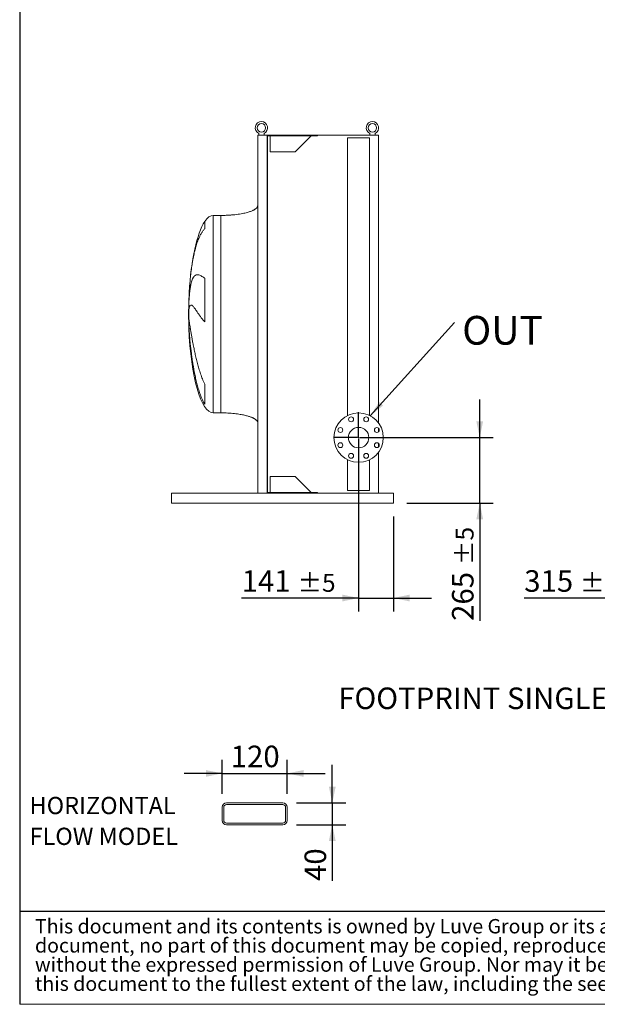
# Model space of a CAD drawing. Units: millimetres. Extents: x 161 to 11445, y 106 to 7993.
# Drawn here: x 161 to 2502, y 106 to 4095 of the extents above; entities that cross this region are included whole.
import ezdxf

# ---------------------------------------------------------------- set-up
doc = ezdxf.new("R2010")
doc.units = ezdxf.units.MM
doc.header["$LTSCALE"] = 55
doc.linetypes.add('SLD-Solid', pattern=[0])
doc.layers.add('GEOMETRY', color=7, linetype='SLD-Solid')
doc.layers.add('TITLE', color=7, linetype='SLD-Solid')
doc.styles.add('SLDTEXTSTYLE0', font='TXT', dxfattribs={"width": 0.605})
doc.styles.add('SLDTEXTSTYLE2', font='TXT', dxfattribs={"width": 0.7})
doc.dimstyles.new('SLDDIMSTYLE10', dxfattribs={"dimtxt": 84.754517, "dimasz": 66, "dimexe": 0, "dimexo": 0.0625, "dimgap": 21.188629, "dimtad": 1, "dimdec": 0, "dimlfac": 0.454545, "dimrnd": 1e-09, "dimzin": 12, "dimdsep": 46, "dimtxsty": 'SLDTEXTSTYLE0', "dimsah": 1, "dimcen": 0.09, "dimadec": 0, "dimazin": 3, "dimtfac": 1, "dimtdec": 0, "dimtmove": 0, "dimatfit": 0, "dimfxl": 1, "dimfrac": 2, "dimtolj": 1, "dimtzin": 12, "dimarcsym": 0})
doc.dimstyles.new('SLDDIMSTYLE2', dxfattribs={"dimtxt": 84.754517, "dimasz": 66, "dimexe": 0, "dimexo": 0.0625, "dimgap": 21.188629, "dimtad": 1, "dimdec": 0, "dimrnd": 1e-09, "dimzin": 12, "dimdsep": 46, "dimtxsty": 'SLDTEXTSTYLE0', "dimsah": 1, "dimcen": 0.09, "dimadec": 0, "dimazin": 3, "dimtol": 1, "dimtp": 5, "dimtm": 5, "dimtfac": 1, "dimtdec": 0, "dimtmove": 0, "dimatfit": 0, "dimfxl": 1, "dimfrac": 2, "dimtolj": 1, "dimarcsym": 0})
doc.dimstyles.new('SLDDIMSTYLE6', dxfattribs={"dimtxt": 0.18, "dimasz": 66, "dimexe": 0, "dimexo": 0.0625, "dimgap": 0, "dimtad": 0, "dimtih": 1, "dimtoh": 1, "dimdec": 0, "dimrnd": 1e-09, "dimzin": 0, "dimdsep": 46, "dimtxsty": 'Standard', "dimsah": 1, "dimcen": 0.09, "dimadec": 0, "dimazin": 0, "dimtfac": 66, "dimtdec": 0, "dimtofl": 0, "dimtmove": 0, "dimatfit": 3, "dimfxl": 1, "dimfrac": 2, "dimtolj": 1, "dimtzin": 0, "dimarcsym": 0})

# ---------------------------------------------------------------- blocks, each defined once
blk = doc.blocks.new('SW_NOTE_0')
at = {"layer": 'GEOMETRY', "color": 0, "char_height": 69.85, "attachment_point": 1, "style": 'SLDTEXTSTYLE0'}
for s, insert in [('HORIZONTAL', (0, 90)), ('FLOW MODEL', (0, -34.8))]:
    blk.add_mtext(s, dxfattribs=dict(at, insert=insert))
blk = doc.blocks.new('SW_NOTE_2')
at = {"layer": 'TITLE', "color": 0, "attachment_point": 1, "style": 'SLDTEXTSTYLE2'}
for s, insert, char_height in [('This document and its contents is owned by Luve Group or its affiliates and protected by laws governing intellectual property and thereto related rights. Without limiting any rights related to this', (0, 75), 58.2083), ('document, no part of this document may be copied, reproduced or transmitted in any form or by any means(electronic, mechanical, photocopying, recording, or otherwise), or for any purpose,', (0, -2.6), 58.2083), ('without the expressed permission of Luve Group. Nor may it be used in any other way or for any other purpose than expressly permitted by Luve Group. Luve Group will enforce its rights related to', (0, -80.2), 58.2083), ('this document to the fullest extent of the law, including the seeking of criminal prosecution.', (0, -157.8), 58.208)]:
    blk.add_mtext(s, dxfattribs=dict(at, insert=insert, char_height=char_height))
blk = doc.blocks.new('_D_4')
at = {"layer": 'GEOMETRY'}
for p, q in [((2704.5, 3246.5), (2704.5, 1696.5)), ((3019.5, 1979.5), (3019.5, 1696.5)), ((2704.5, 1751.5), (2206.2, 1751.5)), ((2704.5, 1751.5), (3019.5, 1751.5)), ((3019.5, 1751.5), (3173.5, 1751.5))]:
    blk.add_line(p, q, dxfattribs=at)
for points in [[(2704.5, 1751.5), (2638.5, 1765.3), (2638.5, 1737.8)], [(3019.5, 1751.5), (3085.5, 1737.8), (3085.5, 1765.3)]]:
    blk.add_solid(points, dxfattribs=at)
at = {"layer": 'GEOMETRY', "attachment_point": 1, "style": 'SLDTEXTSTYLE0'}
for s, insert, char_height in [('315', (2206.2, 1864.1), 87.31), ('±5', (2432.5, 1849.5), 72.76)]:
    blk.add_mtext(s, dxfattribs=dict(at, insert=insert, char_height=char_height))
blk = doc.blocks.new('_D_26')
at = {"layer": 'GEOMETRY'}
for p, q in [((981.6, 958.6), (981.6, 1096)), ((1245.6, 958.6), (1245.6, 1096)), ((981.6, 1041), (827.6, 1041)), ((981.6, 1041), (1245.6, 1041)), ((1245.6, 1041), (1399.6, 1041))]:
    blk.add_line(p, q, dxfattribs=at)
for points in [[(981.6, 1041), (915.6, 1054.7), (915.6, 1027.2)], [(1245.6, 1041), (1311.6, 1027.2), (1311.6, 1054.7)]]:
    blk.add_solid(points, dxfattribs=at)
at = {"layer": 'GEOMETRY', "insert": (1016.6, 1153.5), "char_height": 87.31, "attachment_point": 1, "style": 'SLDTEXTSTYLE0'}
blk.add_mtext('120', dxfattribs=at)
blk = doc.blocks.new('_D_27')
at = {"layer": 'GEOMETRY'}
for p, q in [((1428.2, 921.2), (1428.2, 1075.2)), ((1283, 921.2), (1483.2, 921.2)), ((1428.2, 921.2), (1428.2, 833.2)), ((1283, 833.2), (1483.2, 833.2)), ((1428.2, 833.2), (1428.2, 605.2))]:
    blk.add_line(p, q, dxfattribs=at)
for points in [[(1428.2, 921.2), (1441.9, 987.2), (1414.4, 987.2)], [(1428.2, 833.2), (1414.4, 767.2), (1441.9, 767.2)]]:
    blk.add_solid(points, dxfattribs=at)
at = {"layer": 'GEOMETRY', "insert": (1315.6, 605.2), "char_height": 87.31, "attachment_point": 1, "rotation": 90, "style": 'SLDTEXTSTYLE0'}
blk.add_mtext('40', dxfattribs=at)
blk = doc.blocks.new('_D_37')
at = {"layer": 'GEOMETRY'}
for p, q in [((2025.9, 2401.5), (2025.9, 2555.5)), ((1589.9, 2401.5), (2080.9, 2401.5)), ((2025.9, 2136.5), (2025.9, 2401.5)), ((1730.9, 2136.5), (2080.9, 2136.5)), ((2025.9, 2136.5), (2025.9, 1658.9))]:
    blk.add_line(p, q, dxfattribs=at)
for points in [[(2025.9, 2401.5), (2039.6, 2467.5), (2012.1, 2467.5)], [(2025.9, 2136.5), (2012.1, 2070.5), (2039.6, 2070.5)]]:
    blk.add_solid(points, dxfattribs=at)
at = {"layer": 'GEOMETRY', "attachment_point": 1, "rotation": 90, "style": 'SLDTEXTSTYLE0'}
for s, insert, char_height in [('±5', (1928, 1885.3), 72.76), ('265', (1913.3, 1658.9), 87.31)]:
    blk.add_mtext(s, dxfattribs=dict(at, insert=insert, char_height=char_height))
blk = doc.blocks.new('_D_38')
at = {"layer": 'GEOMETRY'}
for p, q in [((1534.9, 2346.5), (1534.9, 1696.5)), ((1675.9, 2081.5), (1675.9, 1696.5)), ((1534.9, 1751.5), (1060.8, 1751.5)), ((1534.9, 1751.5), (1675.9, 1751.5)), ((1675.9, 1751.5), (1829.9, 1751.5))]:
    blk.add_line(p, q, dxfattribs=at)
for points in [[(1534.9, 1751.5), (1468.9, 1765.3), (1468.9, 1737.8)], [(1675.9, 1751.5), (1741.9, 1737.8), (1741.9, 1765.3)]]:
    blk.add_solid(points, dxfattribs=at)
at = {"layer": 'GEOMETRY', "attachment_point": 1, "style": 'SLDTEXTSTYLE0'}
for s, insert, char_height in [('141', (1060.8, 1864.1), 87.31), ('±5', (1287.2, 1849.5), 72.76)]:
    blk.add_mtext(s, dxfattribs=dict(at, insert=insert, char_height=char_height))
blk = doc.blocks.new('SW_NOTE_8')
at = {"layer": 'GEOMETRY', "color": 0, "insert": (30.9, 26.3), "char_height": 116.42, "attachment_point": 1, "style": 'SLDTEXTSTYLE0'}
blk.add_mtext('OUT', dxfattribs=at)
blk = doc.blocks.new('SW_CENTERMARKSYMBOL_5')
at = {"layer": 'GEOMETRY', "color": 0}
for p, q in [((0, 5), (0, 102.5)), ((-5, 0), (-102.5, 0)), ((0, 0), (-2.5, 0)), ((0, 0), (0, 2.5)), ((0, 0), (0, -2.5)), ((0, 0), (2.5, 0)), ((5, 0), (102.5, 0)), ((0, -5), (0, -102.5))]:
    blk.add_line(p, q, dxfattribs=at)

msp = doc.modelspace()

# ---------------------------------------------------------------- linework, layer by layer
at = {"color": 7, "linetype": 'SLD-Solid', "lineweight": 15}
for p, q in [((1129.9, 3626.5), (1129.9, 3634.1)), ((1151.9, 3634.1), (1151.9, 3626.5)), ((1579.9, 3626.5), (1579.9, 3634.1)), ((1601.9, 3634.1), (1601.9, 3626.5)), ((1125.9, 3626.5), (1125.9, 2176.5)), ((1125.9, 3626.5), (1163.9, 3626.5)), ((1163.9, 3626.5), (1163.9, 2176.5)), ((1163.9, 3626.5), (1367.9, 3626.5)), ((1165.4, 3624.5), (1367.9, 3624.5)), ((1165.4, 3624.5), (1165.4, 2178.5)), ((1176.4, 3624.5), (1176.4, 3559.5)), ((1277.9, 3559.5), (1342.9, 3624.5)), ((1367.9, 3626.5), (1615.9, 3626.5)), ((1367.9, 3626.5), (1367.9, 3624.5)), ((1490.4, 3616.5), (1490.4, 2491.1)), ((1490.4, 3616.5), (1579.4, 3616.5)), ((1579.4, 2491.1), (1579.4, 3616.5)), ((1615.9, 3626.5), (1615.9, 2460.2)), ((1176.4, 3559.5), (1277.9, 3559.5)), ((975.9, 3301.5), (945.9, 3301.5)), ((911.1, 3047.8), (911.1, 2870.2)), ((846.8, 2919.4), (846.8, 2946)), ((846.8, 2857.6), (846.8, 2884.5)), ((911.1, 2618.3), (911.1, 2536.5)), ((945.9, 2501.5), (975.9, 2501.5)), ((1615.9, 2439.2), (1615.9, 2425.1)), ((1615.9, 2378), (1615.9, 2363.9)), ((1615.9, 2342.9), (1615.9, 2176.5)), ((1490.4, 2312), (1490.4, 2186.5)), ((1579.4, 2186.5), (1579.4, 2312)), ((1277.9, 2243.5), (1176.4, 2243.5)), ((1176.4, 2243.5), (1176.4, 2178.5)), ((1342.9, 2178.5), (1277.9, 2243.5)), ((775.9, 2168.5), (775.9, 2176.5)), ((1125.9, 2176.5), (775.9, 2176.5)), ((775.9, 2144.5), (775.9, 2168.5)), ((1125.9, 2176.5), (1163.9, 2176.5)), ((1163.9, 2176.5), (1367.9, 2176.5)), ((1165.4, 2178.5), (1367.9, 2178.5)), ((1367.9, 2178.5), (1367.9, 2176.5)), ((1675.9, 2176.5), (1367.9, 2176.5)), ((1490.4, 2186.5), (1579.4, 2186.5)), ((1675.9, 2168.5), (1675.9, 2176.5)), ((1675.9, 2144.5), (1675.9, 2168.5)), ((775.9, 2136.5), (775.9, 2144.5)), ((1675.9, 2136.5), (775.9, 2136.5)), ((1675.9, 2136.5), (1675.9, 2144.5)), ((1228, 921.2), (999.2, 921.2)), ((981.6, 903.6), (981.6, 850.8)), ((988.2, 903.6), (988.2, 850.8)), ((1228, 914.6), (999.2, 914.6)), ((1239, 850.8), (1239, 903.6)), ((1245.6, 850.8), (1245.6, 903.6)), ((999.2, 839.8), (1228, 839.8)), ((999.2, 833.2), (1228, 833.2))]:
    msp.add_line(p, q, dxfattribs=at)
at = {"color": 8, "linetype": 'SLD-Solid', "lineweight": 15}
for p, q in [((911.1, 3276.5), (911.1, 3247.3)), ((945.9, 2501.5), (945.9, 3301.5)), ((846.1, 2926.5), (846.1, 2876.5))]:
    msp.add_line(p, q, dxfattribs=at)
at = {"color": 7, "linetype": 'SLD-Solid', "lineweight": 15}
for centre, radius in [((1140.9, 3656.5), 17), ((1590.9, 3656.5), 17), ((1534.9, 2401.5), 100), ((1504.3, 2475.4), 10), ((1565.5, 2475.4), 10), ((1461, 2432.2), 10), ((1534.9, 2401.5), 41.5), ((1608.8, 2432.2), 10), ((1461, 2370.9), 10), ((1608.8, 2370.9), 10), ((1504.3, 2327.6), 10), ((1565.5, 2327.6), 10)]:
    msp.add_circle(centre, radius, dxfattribs=at)
for centre, radius, start, end in [((1140.9, 3656.5), 25, 296.1039, 243.8961), ((1590.9, 3656.5), 25, 296.1039, 243.8961), ((999.2, 903.6), 17.6, 90, 180), ((1228, 903.6), 17.6, 0, 90), ((999.2, 903.6), 11, 90, 180), ((1228, 903.6), 11, 0, 90), ((999.2, 850.8), 17.6, 180, 270), ((999.2, 850.8), 11, 180, 270), ((1228, 850.8), 11, 270, 0), ((1228, 850.8), 17.6, 270, 0)]:
    msp.add_arc(centre, radius, start, end, dxfattribs=at)
for major_axis, start_param, end_param in [((0, 400), 0.355421, 1.351099), ((0, 400), 0, 0.355421), ((0, 400), 1.351099, 1.508256), ((0, 400), 1.508256, 1.570796), ((0, -400), 4.712389, 4.77493), ((0, -400), 4.77493, 4.850693), ((0, -400), 4.850693, 6.283185)]:
    msp.add_ellipse((945.9, 2901.5), major_axis=major_axis, ratio=0.25, start_param=start_param, end_param=end_param, dxfattribs=at)
for points, knots in [([(1125.9, 3341.5), (1125.9, 3340.9), (1125.8, 3339.8), (1125.3, 3337.6), (1124.2, 3335.4), (1122.7, 3333.3), (1121.4, 3331.8), (1120.5, 3330.9), (1119.7, 3330.2), (1118.9, 3329.4), (1117.6, 3328.4), (1115.7, 3327), (1113, 3325.3), (1109.6, 3323.3), (1105.3, 3321.2), (1100.1, 3319), (1093.9, 3316.8), (1086.8, 3314.5), (1078.4, 3312.3), (1068.8, 3310.1), (1057.8, 3308), (1045.9, 3306.1), (1033.2, 3304.5), (1019.7, 3303.2), (1005.5, 3302.3), (990.8, 3301.7), (980.9, 3301.6), (975.9, 3301.5)], [0, 0, 0, 0, 0.011108, 0.021591, 0.040794, 0.05706, 0.0691, 0.075937, 0.081821, 0.088757, 0.096849, 0.112504, 0.132012, 0.156058, 0.185415, 0.220912, 0.260324, 0.306455, 0.359838, 0.420836, 0.489567, 0.565835, 0.644158, 0.727916, 0.816046, 0.907235, 1, 1, 1, 1]), ([(846.8, 2946), (847.1, 2952.1), (847.4, 2958), (848.2, 2969.4), (848.6, 2974.8), (849.5, 2985.3), (850.1, 2990.4), (851.2, 3000), (851.9, 3004.6), (852.8, 3010.1), (852.9, 3011.1), (853.3, 3013.3), (853.5, 3014.3), (854.1, 3017.4), (854.5, 3019.4), (855.7, 3025.1), (856.6, 3028.7), (858.4, 3035.3), (859.4, 3038.4), (861.5, 3043.9), (862.6, 3046.4), (864.1, 3049.2), (864.4, 3049.7), (865.1, 3050.8), (865.4, 3051.3), (866.3, 3052.7), (867, 3053.6), (869, 3056.1), (870.4, 3057.4), (873.3, 3059.5), (874.9, 3060.3), (878.1, 3061.3), (879.9, 3061.5), (882.6, 3061.4), (883.6, 3061.3), (885.6, 3060.9), (886.6, 3060.7), (889.7, 3059.7), (891.9, 3058.8), (895.4, 3057.1), (896.6, 3056.4), (899.2, 3055), (900.5, 3054.2), (903.3, 3052.6), (904.7, 3051.7), (907.8, 3049.8), (909.4, 3048.8), (911.1, 3047.8)], [0, 0, 0, 0, 0.0625, 0.0625, 0.125, 0.125, 0.1875, 0.1875, 0.25, 0.25, 0.265625, 0.265625, 0.28125, 0.28125, 0.3125, 0.3125, 0.375, 0.375, 0.4375, 0.4375, 0.5, 0.5, 0.515625, 0.515625, 0.53125, 0.53125, 0.5625, 0.5625, 0.625, 0.625, 0.6875, 0.6875, 0.75, 0.75, 0.78125, 0.78125, 0.8125, 0.8125, 0.875, 0.875, 0.90625, 0.90625, 0.9375, 0.9375, 0.96875, 0.96875, 1, 1, 1, 1]), ([(911.1, 2870.2), (909.3, 2872.1), (907.6, 2874), (904.4, 2877.7), (902.9, 2879.5), (900, 2883.1), (898.6, 2884.9), (896, 2888.5), (894.7, 2890.2), (892.2, 2893.6), (891.1, 2895.3), (888.8, 2898.5), (887.7, 2900.1), (884.5, 2904.8), (882.6, 2907.7), (878.9, 2913.2), (877.2, 2915.7), (873.9, 2920.4), (872.4, 2922.6), (868, 2928.5), (865.5, 2931.7), (862.9, 2934.2), (862.6, 2934.5), (862, 2935), (861.7, 2935.3), (860.9, 2936), (860.4, 2936.4), (858.9, 2937.5), (857.9, 2938), (855.2, 2938.8), (853.7, 2938.5), (851.7, 2936.7), (851.1, 2935.9), (850.2, 2934.3), (850, 2933.7), (849.4, 2932.5), (849.2, 2931.8), (848.1, 2928), (847.4, 2924.2), (846.8, 2919.4)], [0, 0, 0, 0, 0.03125, 0.03125, 0.0625, 0.0625, 0.09375, 0.09375, 0.125, 0.125, 0.15625, 0.15625, 0.1875, 0.1875, 0.25, 0.25, 0.3125, 0.3125, 0.375, 0.375, 0.5, 0.5, 0.515625, 0.515625, 0.53125, 0.53125, 0.5625, 0.5625, 0.625, 0.625, 0.75, 0.75, 0.8125, 0.8125, 0.84375, 0.84375, 0.875, 0.875, 1, 1, 1, 1]), ([(846.8, 2884.5), (847.1, 2882.2), (847.4, 2879.6), (848.2, 2873.9), (848.6, 2870.7), (849.5, 2863.9), (850.1, 2860.3), (851.2, 2852.4), (851.9, 2848.2), (852.8, 2842.7), (852.9, 2841.5), (853.3, 2839.3), (853.5, 2838.1), (854.1, 2834.6), (854.5, 2832.2), (855.7, 2824.9), (856.6, 2819.8), (858.4, 2809.3), (859.4, 2803.8), (861.5, 2792.4), (862.6, 2786.6), (864.1, 2779), (864.4, 2777.5), (865.1, 2774.4), (865.4, 2772.9), (866.3, 2768.2), (867, 2765), (869, 2755.5), (870.4, 2749.1), (873.3, 2736), (874.9, 2729.3), (878.1, 2715.8), (879.9, 2709), (882.6, 2698.5), (883.6, 2695), (885.6, 2688), (886.6, 2684.5), (889.7, 2673.9), (891.9, 2666.9), (895.4, 2656.4), (896.6, 2652.9), (899.2, 2645.9), (900.5, 2642.4), (903.3, 2635.4), (904.7, 2632), (907.8, 2625.1), (909.4, 2621.7), (911.1, 2618.3)], [0, 0, 0, 0, 0.0625, 0.0625, 0.125, 0.125, 0.1875, 0.1875, 0.25, 0.25, 0.265625, 0.265625, 0.28125, 0.28125, 0.3125, 0.3125, 0.375, 0.375, 0.4375, 0.4375, 0.5, 0.5, 0.515625, 0.515625, 0.53125, 0.53125, 0.5625, 0.5625, 0.625, 0.625, 0.6875, 0.6875, 0.75, 0.75, 0.78125, 0.78125, 0.8125, 0.8125, 0.875, 0.875, 0.90625, 0.90625, 0.9375, 0.9375, 0.96875, 0.96875, 1, 1, 1, 1]), ([(911.1, 2536.5), (909.3, 2539.5), (907.6, 2542.5), (904.4, 2548.8), (902.9, 2551.9), (900, 2558.3), (898.6, 2561.6), (896, 2568.1), (894.7, 2571.4), (892.2, 2578.1), (891.1, 2581.4), (888.8, 2588.2), (887.7, 2591.7), (884.5, 2602), (882.6, 2608.9), (878.9, 2622.8), (877.2, 2629.8), (873.9, 2643.8), (872.4, 2650.8), (868, 2671.9), (865.5, 2686), (862.9, 2702), (862.6, 2703.7), (862, 2707.3), (861.7, 2709.1), (860.9, 2714.3), (860.4, 2717.8), (858.9, 2728.3), (857.9, 2735.2), (855.2, 2755.8), (853.7, 2769.3), (851.7, 2789.1), (851.1, 2795.7), (850.2, 2805.4), (850, 2808.6), (849.4, 2815), (849.2, 2818.2), (848.1, 2833.9), (847.4, 2846), (846.8, 2857.6)], [0, 0, 0, 0, 0.03125, 0.03125, 0.0625, 0.0625, 0.09375, 0.09375, 0.125, 0.125, 0.15625, 0.15625, 0.1875, 0.1875, 0.25, 0.25, 0.3125, 0.3125, 0.375, 0.375, 0.5, 0.5, 0.515625, 0.515625, 0.53125, 0.53125, 0.5625, 0.5625, 0.625, 0.625, 0.75, 0.75, 0.8125, 0.8125, 0.84375, 0.84375, 0.875, 0.875, 1, 1, 1, 1]), ([(975.9, 2501.5), (980.7, 2501.5), (990.3, 2501.4), (1004.4, 2500.9), (1018, 2500), (1030.9, 2498.8), (1043, 2497.4), (1053.9, 2495.8), (1063.7, 2494), (1072.3, 2492.2), (1079.9, 2490.4), (1086.7, 2488.5), (1092.8, 2486.7), (1098.2, 2484.7), (1103, 2482.8), (1106.9, 2481.1), (1110.1, 2479.4), (1112.6, 2478), (1115, 2476.6), (1117.5, 2474.8), (1120, 2472.7), (1122.4, 2470.3), (1124.2, 2467.7), (1125.6, 2464.8), (1125.8, 2462.6), (1125.9, 2461.5)], [0, 0, 0, 0, 0.089181, 0.1767145, 0.2612701, 0.3416808, 0.4170011, 0.4865403, 0.5464247, 0.6006353, 0.6491941, 0.6922677, 0.7301335, 0.7672923, 0.7987735, 0.8251922, 0.8471503, 0.8652084, 0.8790756, 0.8981233, 0.9214798, 0.9406175, 0.9602648, 0.9799795, 1, 1, 1, 1])]:
    msp.add_open_spline(points, degree=3, knots=knots, dxfattribs=at)
at = {"color": 8, "linetype": 'SLD-Solid', "lineweight": 15}
for points, knots in [([(975.9, 2501.5), (975.9, 2501.5), (975.9, 2502.2), (975.9, 2504.7), (975.9, 2506.7), (975.9, 2511.8), (975.9, 2515), (975.9, 2522.6), (975.9, 2527), (975.9, 2537), (975.9, 2542.6), (975.9, 2554.9), (975.9, 2561.7), (975.9, 2576.2), (975.9, 2584), (975.9, 2600.6), (975.9, 2609.4), (975.9, 2628), (975.9, 2637.7), (975.9, 2657.9), (975.9, 2668.4), (975.9, 2690.2), (975.9, 2701.4), (975.9, 2724.5), (975.9, 2736.4), (975.9, 2760.6), (975.9, 2772.9), (975.9, 2798), (975.9, 2810.7), (975.9, 2836.3), (975.9, 2849.3), (975.9, 2875.4), (975.9, 2888.4), (975.9, 2914.6), (975.9, 2927.7), (975.9, 2953.8), (975.9, 2966.7), (975.9, 2992.4), (975.9, 3005.1), (975.9, 3030.2), (975.9, 3042.5), (975.9, 3066.7), (975.9, 3078.6), (975.9, 3101.6), (975.9, 3112.9), (975.9, 3134.7), (975.9, 3145.2), (975.9, 3165.4), (975.9, 3175.1), (975.9, 3193.6), (975.9, 3202.4), (975.9, 3219), (975.9, 3226.9), (975.9, 3241.4), (975.9, 3248.1), (975.9, 3260.5), (975.9, 3266.1), (975.9, 3276.1), (975.9, 3280.5), (975.9, 3288.1), (975.9, 3291.3), (975.9, 3296.4), (975.9, 3298.3), (975.9, 3300.9), (975.9, 3301.5), (975.9, 3301.5)], [0, 0, 0, 0, 0.03125, 0.03125, 0.0625, 0.0625, 0.09375, 0.09375, 0.125, 0.125, 0.15625, 0.15625, 0.1875, 0.1875, 0.21875, 0.21875, 0.25, 0.25, 0.28125, 0.28125, 0.3125, 0.3125, 0.34375, 0.34375, 0.375, 0.375, 0.40625, 0.40625, 0.4375, 0.4375, 0.46875, 0.46875, 0.5, 0.5, 0.53125, 0.53125, 0.5625, 0.5625, 0.59375, 0.59375, 0.625, 0.625, 0.65625, 0.65625, 0.6875, 0.6875, 0.71875, 0.71875, 0.75, 0.75, 0.78125, 0.78125, 0.8125, 0.8125, 0.84375, 0.84375, 0.875, 0.875, 0.90625, 0.90625, 0.9375, 0.9375, 0.96875, 0.96875, 1, 1, 1, 1]), ([(911.1, 3247.3), (909.8, 3245.9), (907.2, 3243.2), (902.6, 3237.3), (897.4, 3229.5), (891.8, 3219.5), (887.1, 3209.3), (883, 3199.2), (879.5, 3189.3), (876.2, 3179), (873.2, 3168.3), (870.3, 3157.1), (867.6, 3145.6), (865.2, 3133.7), (862.9, 3121.5), (860.7, 3109.1), (858.8, 3096.5), (857, 3083.6), (855.3, 3070.5), (853.8, 3057), (852.4, 3043.3), (851.1, 3029.4), (850, 3015.2), (849, 3001.6), (848.5, 2992.7), (848.3, 2988.7)], [0, 0, 0, 0, 0.025336, 0.050675, 0.1017, 0.153217, 0.204907, 0.248076, 0.2914, 0.3348, 0.378732, 0.422739, 0.467279, 0.511895, 0.556662, 0.600622, 0.644726, 0.688902, 0.733606, 0.778385, 0.823702, 0.869098, 0.914652, 0.961403, 1, 1, 1, 1])]:
    msp.add_open_spline(points, degree=3, knots=knots, dxfattribs=at)
at = {"layer": 'GEOMETRY', "color": 7}
msp.add_line((161.1, 483.3), (8139.9, 483.3), dxfattribs=at)
at = {"layer": 'GEOMETRY', "lineweight": 0}
msp.add_line((161.1, 105.6), (11423.3, 105.6), dxfattribs=at)
at = {"layer": 'TITLE', "color": 7, "linetype": 'SLD-Solid'}
msp.add_line((161.1, 7993.4), (161.1, 105.6), dxfattribs=at)

# ---------------------------------------------------------------- block references
at = {"layer": 'GEOMETRY'}
for name, p in [('SW_NOTE_8', (1923.8, 2868.1)), ('SW_CENTERMARKSYMBOL_5', (1534.9, 2401.5)), ('SW_NOTE_0', (201.2, 855.8))]:
    msp.add_blockref(name, p, dxfattribs=at)
at = {"layer": 'TITLE', "color": 7}
msp.add_blockref('SW_NOTE_2', (223, 376), dxfattribs=at)

# ---------------------------------------------------------------- texts
at = {"layer": 'GEOMETRY', "insert": (1452.3, 1388.9), "char_height": 87.312, "attachment_point": 1, "style": 'SLDTEXTSTYLE0'}
msp.add_mtext('FOOTPRINT SINGLE FOOT', dxfattribs=at)

# ---------------------------------------------------------------- dimensions: what is measured, and where the dimension line sits
at = {"layer": 'GEOMETRY'}
for base, p1, p2, angle, dimstyle, picture, middle in [((3019.5, 1751.5), (2704.5, 3301.5), (3019.5, 2034.5), 0, 'SLDDIMSTYLE2', '_D_4', (2372.9, 1751.5)), ((2025.9, 2401.5), (1675.9, 2136.5), (1534.9, 2401.5), 90, 'SLDDIMSTYLE2', '_D_37', (2025.9, 1825.7)), ((1245.6, 1041), (981.6, 903.6), (1245.6, 903.6), 0, 'SLDDIMSTYLE10', '_D_26', (1113.6, 1041)), ((1428.2, 833.2), (1228, 921.2), (1228, 833.2), 90, 'SLDDIMSTYLE10', '_D_27', (1428.2, 669.8))]:
    dim = msp.add_linear_dim(base=base, p1=p1, p2=p2, angle=angle, dimstyle=dimstyle, dxfattribs=at)
    dim.commit()
    dim.dimension.update_dxf_attribs({"geometry": picture, "text_midpoint": middle, "dimtype": 160})
dim = msp.add_linear_dim(base=(1675.9, 1751.5), p1=(1534.9, 2401.5), p2=(1675.9, 2136.5), dimstyle='SLDDIMSTYLE2', dxfattribs=at)
dim.commit()
dim.dimension.update_dxf_attribs({"geometry": '_D_38', "text_midpoint": (1227.5, 1751.5), "dimtype": 160})

# ---------------------------------------------------------------- leaders
msp.add_leader([(1581.9, 2489.8), (1923.8, 2868.1)], dimstyle='SLDDIMSTYLE6', dxfattribs=at)

doc.saveas('drawing.dxf')
